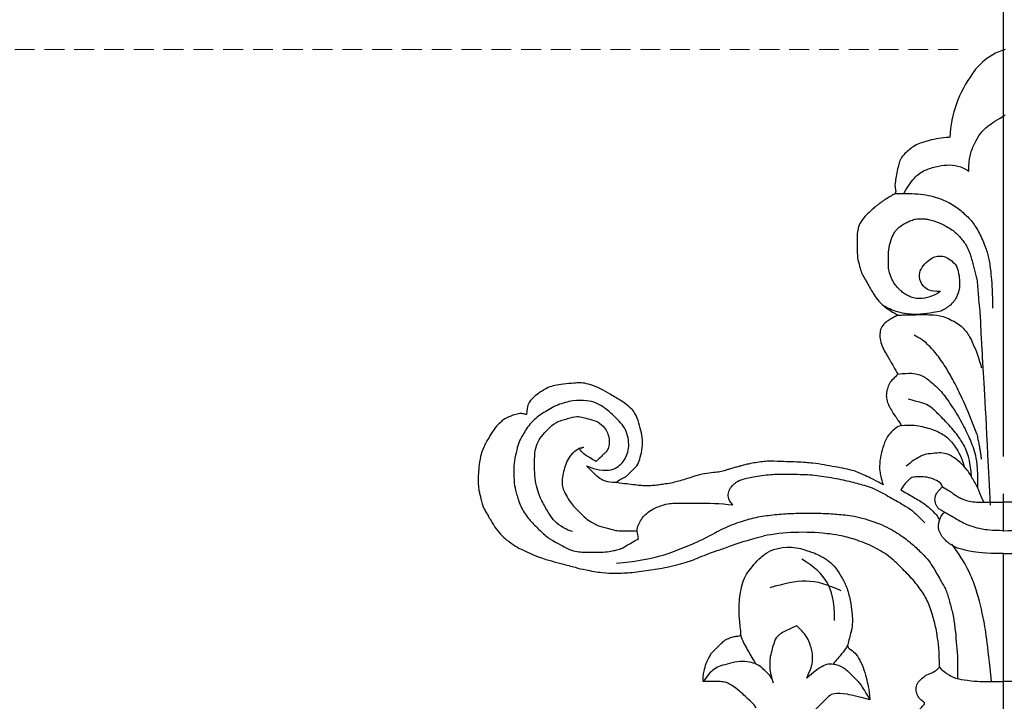
# Model space of a CAD drawing. Units: millimetres. Extents: x 2407 to 3667, y 722 to 1613.
# Drawn here: x 2727 to 2821, y 1367 to 1432 of the extents above; entities that cross this region are included whole.
import ezdxf

# ---------------------------------------------------------------- set-up
doc = ezdxf.new("R2010")
doc.units = ezdxf.units.MM
doc.linetypes.add('HIDDEN', pattern=[9.525, 6.35, -3.175])
doc.linetypes.add('JIS_08_15', pattern=[17.25, 15, -0.75, 0.75, -0.75])
for name, color, linetype in [('A-04.尺寸標註', 4, 'Continuous'), ('H-06.木作(細線)', 8, 'Continuous'), ('H-08.木作(細線)', 8, 'Continuous')]:
    doc.layers.add(name, color=color, linetype=linetype)
doc.styles.add('新細明體', font='txt')
doc.dimstyles.new('3', dxfattribs={"dimtxt": 7.5, "dimasz": 2.25, "dimexe": 1.5, "dimexo": 1.5, "dimgap": 0.9, "dimtad": 2, "dimdec": 0, "dimtxsty": '新細明體', "dimblk": 'ARCHTICK', "dimcen": 5, "dimclrd": 8, "dimclre": 8, "dimclrt": 4, "dimadec": 0, "dimazin": 0, "dimtfac": 1, "dimtdec": 0, "dimtix": 1, "dimtmove": 2, "dimatfit": 3, "dimldrblk": 'OPEN90', "dimfxl": 1.25, "dimlwd": 9, "dimlwe": 9, "dimarcsym": 0})

# ---------------------------------------------------------------- blocks, each defined once
blk = doc.blocks.new('SE-21146-d')
at = {"layer": 'H-08.木作(細線)'}
for centre, radius, start, end in [((1.678, 68.094), 5.565, 105.75357, 146.64626), ((5.936, 64.521), 11.105, 143.32351, 177.34148), ((-19.267, 6.699), 20.431, 83.50993, 100.7129), ((-20.6, 20.777), 4.893, 71.21544, 112.63154)]:
    blk.add_arc(centre, radius, start, end, dxfattribs=at)
for points, degree in [([(-3.331, 61.771), (-3.331, 62.612), (-3.231, 63.368), (-2.762, 64.536), (-2.263, 65.4), (-1.577, 66.086), (-0.658, 66.7), (0.168, 67.177)], 3), ([(-10.402, 59.656), (-9.525, 59.656), (-7.807, 59.656), (-6.087, 59.195), (-4.708, 58.52), (-3.742, 57.71), (-2.896, 56.863), (-2.217, 55.687), (-1.626, 54.229), (-1.365, 53.253), (-1.182, 51.827), (-1.056, 50.036), (-1.056, 48.649)], 3), ([(-10.186, 48.287), (-10.723, 48.462), (-11.145, 48.662), (-11.501, 48.868)], 3), ([(-8.431, 48.022), (-9.003, 48.042), (-9.466, 48.109), (-10.186, 48.287)], 3), ([(-10.145, 47.978), (-10.179, 47.958), (-10.485, 47.782), (-10.819, 47.589), (-11.262, 47.333), (-11.718, 46.877), (-11.873, 46.298), (-11.873, 45.714), (-11.677, 44.981), (-11.311, 44.347), (-10.987, 43.786), (-10.762, 43.396), (-10.624, 43.157), (-10.233, 42.48), (-10.132, 42.305)], 3), ([(-10.145, 47.978), (-9.721, 47.978), (-9.23, 47.993), (-8.423, 48.013)], 3), ([(-2.565, 36.574), (-3.269, 38.422), (-3.996, 40.051), (-4.712, 41.543), (-5.709, 43.27), (-6.589, 44.463), (-7.23, 45.104), (-7.629, 45.503), (-8.062, 45.753), (-8.586, 46.055)], 3), ([(-1.971, 42.845), (-1.843, 40.684), (-1.638, 36.96), (-1.289, 29.729)], 3), ([(-10.132, 42.305), (-10.306, 42.131), (-10.616, 41.821), (-10.984, 41.453), (-11.138, 40.88), (-11.249, 40.465), (-11.249, 40.012), (-11.094, 39.432), (-10.854, 39.017), (-10.509, 38.42), (-10.055, 37.807), (-9.804, 37.372)], 3), ([(-10.132, 42.305), (-8.947, 42.461), (-8.071, 42.317), (-7.28, 41.861), (-6.024, 40.749), (-5.187, 39.593), (-4.047, 37.807), (-3.322, 36.271), (-2.724, 34.859), (-2.484, 33.423), (-2.484, 31.384)], 3), ([(-37.147, 31.902), (-36.844, 32.204), (-36.73, 32.204), (-36.547, 32.31), (-36.336, 32.432), (-36.098, 32.57), (-35.541, 33.126), (-35.035, 33.633), (-34.851, 34.318), (-34.613, 35.207), (-34.613, 36.257), (-34.833, 37.078), (-35.123, 38.162), (-35.464, 38.753), (-35.848, 39.136), (-36.583, 39.716), (-37.789, 40.412), (-38.605, 40.883), (-39.368, 41.232), (-40.238, 41.465), (-40.734, 41.465), (-41.075, 41.465), (-42.273, 41.339), (-43.08, 41.215), (-43.629, 41.067), (-44.434, 40.603), (-45.059, 40.11), (-45.4, 39.769), (-45.618, 39.392), (-45.746, 38.912), (-45.746, 38.426)], 3), ([(-3.07, 32.467), (-3.194, 33.867), (-3.481, 34.939), (-4.091, 35.995), (-4.854, 37.068), (-6.193, 38.407), (-6.917, 39.131), (-7.512, 39.475), (-8.04, 39.616), (-9.152, 39.914)], 3), ([(-45.746, 38.426), (-45.819, 38.445), (-46.13, 38.528), (-46.484, 38.528), (-47.052, 38.376), (-47.616, 38.143), (-48.034, 37.901), (-48.362, 37.573), (-48.883, 37.053), (-49.329, 36.279), (-49.902, 35.288), (-50.184, 34.438), (-50.331, 33.316), (-50.393, 32.626), (-50.393, 31.704), (-50.321, 31.096), (-50.233, 30.769), (-50.13, 30.383), (-49.985, 29.842), (-49.893, 29.499), (-49.667, 29.108), (-49.483, 28.789), (-49.226, 28.345), (-48.943, 27.853), (-48.371, 27.053), (-47.878, 26.56), (-46.985, 25.898), (-46.446, 25.587), (-44.465, 24.676), (-43.302, 24.365), (-42.421, 24.129), (-40.971, 23.74), (-40.212, 23.537), (-38.356, 23.219), (-37.338, 23.219), (-35.908, 23.219), (-34.013, 23.487), (-32.365, 23.729), (-30.084, 24.34), (-29.361, 24.645), (-28.54, 25.007), (-27.464, 25.375), (-26.434, 25.732), (-24.892, 26.285), (-23.803, 26.576), (-23.065, 26.774)], 3), ([(-9.804, 37.372), (-10.09, 37.295), (-10.427, 37.101), (-10.876, 36.652), (-11.368, 36), (-11.628, 35.03), (-11.9, 34.016), (-11.9, 32.954), (-11.747, 32.384), (-11.562, 31.694)], 3), ([(-9.804, 37.372), (-8.921, 37.478), (-8.002, 37.342), (-6.513, 36.943), (-5.386, 36.293), (-4.621, 35.386), (-4.013, 34.331), (-3.775, 33.444)], 3), ([(-2.565, 36.574), (-2.222, 34.947), (-2.134, 34.137)], 2), ([(-40.667, 35.19), (-41.173, 34.898), (-41.57, 34.501), (-41.97, 33.809), (-42.146, 33.149), (-42.339, 32.432), (-42.339, 31.608), (-42.224, 31.182), (-41.85, 30.533), (-41.451, 29.843), (-41.024, 29.415), (-40.483, 28.874), (-39.971, 28.362), (-39.474, 28.075), (-38.957, 27.777), (-38.504, 27.655), (-37.985, 27.516), (-37.565, 27.403), (-37.116, 27.283), (-36.906, 27.283)], 3), ([(-40.667, 35.19), (-40.265, 35.298)], 1), ([(-1.903, 30.025), (-2.472, 31.434), (-2.893, 32.162), (-3.457, 33.139), (-4.159, 33.841), (-4.88, 34.433), (-5.683, 34.754), (-6.325, 34.754), (-7.296, 34.653), (-7.802, 34.518), (-8.276, 34.244), (-8.705, 33.996), (-9.347, 33.472)], 3), ([(-37.161, 31.902), (-38.1, 31.902), (-38.806, 32.31), (-39.281, 32.786), (-40.013, 33.517), (-40.013, 33.517)], 3), ([(-11.844, 31.857), (-11.971, 31.93), (-12.252, 32.092), (-13.961, 32.898), (-14.263, 33.003), (-15.177, 33.247), (-16.156, 33.406), (-17.214, 33.593), (-18.246, 33.781), (-19.707, 33.867), (-21.963, 33.95), (-22.714, 33.95), (-23.241, 33.9), (-23.996, 33.78), (-24.472, 33.688), (-24.956, 33.558), (-25.349, 33.453), (-25.547, 33.4), (-25.987, 33.282), (-26.411, 33.168), (-26.639, 33.073), (-27.215, 32.919), (-27.767, 32.865), (-28.708, 32.768), (-29.574, 32.536), (-30.807, 32.131), (-31.268, 32.008), (-31.854, 31.851), (-32.625, 31.734), (-33.095, 31.672), (-33.713, 31.596), (-34.205, 31.596), (-34.707, 31.596), (-35.28, 31.663), (-36.147, 31.779), (-36.7, 31.818), (-37.147, 31.902)], 3), ([(-25.962, 29.754), (-26.307, 30.1), (-26.416, 30.506), (-26.416, 31.001), (-26.103, 31.543), (-25.79, 31.855), (-25.246, 32.169), (-24.292, 32.425), (-22.513, 32.705), (-21.01, 32.705), (-18.977, 32.705), (-17.282, 32.528), (-15.29, 32.16), (-13.927, 31.794), (-12.446, 31.398), (-10.812, 30.455), (-9.802, 29.872), (-8.796, 29.29), (-8.403, 28.898), (-7.556, 28.051)], 3), ([(-5.868, 31.491), (-5.938, 31.752), (-6.199, 32.013), (-6.999, 32.355), (-7.675, 32.472), (-8.473, 32.472), (-8.912, 32.355), (-9.161, 32.106), (-9.406, 31.86), (-9.674, 31.495), (-9.845, 31.199)], 3), ([(-11.562, 31.694), (-11.656, 31.748), (-11.75, 31.803), (-11.844, 31.857)], 3), ([(-5.868, 31.491), (-5.368, 31.203), (-4.884, 30.923), (-4.625, 30.664), (-4.266, 30.493), (-3.876, 30.269), (-3.259, 30.104), (-2.608, 30.025), (-1.902, 30.025), (-1.11, 30.025), (-0.266, 30.025), (0, 30.025)], 3), ([(5.868, 31.491), (5.368, 31.203), (4.884, 30.923), (4.625, 30.664), (4.266, 30.493), (3.876, 30.269), (3.259, 30.104), (2.608, 30.025), (1.902, 30.025), (1.11, 30.025), (0.266, 30.025), (0, 30.025)], 3), ([(-35, 26.524), (-35.157, 27.108), (-35.157, 27.619), (-34.888, 28.085), (-34.584, 28.611), (-34.121, 29.074), (-33.509, 29.427), (-32.554, 29.821), (-31.841, 29.922), (-31.315, 29.922), (-30.268, 29.922), (-29.713, 29.922), (-27.131, 29.922), (-25.962, 29.754)], 3), ([(-35, 26.524), (-35.157, 27.108), (-35.157, 27.619), (-34.888, 28.085), (-34.584, 28.611), (-34.121, 29.074), (-33.509, 29.427), (-32.554, 29.821), (-31.841, 29.922), (-31.315, 29.922), (-30.268, 29.922), (-29.713, 29.922), (-27.131, 29.922), (-25.962, 29.754)], 3), ([(-37.125, 24.157), (-34.348, 24.459), (-32.475, 24.961), (-30.635, 25.659), (-28.581, 26.559), (-26.876, 27.543), (-25.119, 28.219), (-23.544, 28.641), (-21.942, 28.835), (-20.285, 28.962), (-18.771, 28.962), (-17.029, 28.962), (-15.653, 28.843), (-13.941, 28.675), (-11.503, 27.843), (-9.963, 26.953), (-8.721, 26), (-7.805, 25.085), (-7.123, 24.402), (-6.741, 23.742), (-5.931, 22.339), (-5.449, 21.503), (-5.139, 20.346), (-4.812, 19.125), (-4.65, 17.882), (-4.531, 16.616), (-4.412, 15.257), (-4.412, 14.466), (-4.412, 13.085)], 3), ([(-6.38, 28.723), (-6.139, 28.305)], 1), ([(-36.906, 27.283), (-36.153, 27.283), (-35.137, 27.283), (-35.139, 27.23)], 3), ([(-1.146, 12.824), (-1.533, 16.542), (-1.927, 19.166), (-2.661, 21.905), (-3.53, 24.052), (-4.975, 25.994)], 3), ([(-28.818, 12.803), (-28.818, 13.48), (-28.671, 14.028), (-28.486, 14.719), (-28.189, 15.234), (-28.018, 15.53), (-27.722, 15.826), (-27.238, 16.31), (-26.936, 16.612), (-26.509, 16.938), (-26.045, 17.062), (-25.616, 17.177), (-25.347, 17.177), (-25.164, 17.226), (-25.25, 18.122), (-25.325, 18.74), (-25.367, 19.453), (-25.367, 19.825), (-25.367, 20.224), (-25.27, 21.152), (-25.09, 22.128), (-24.804, 22.912), (-24.231, 23.691), (-23.677, 24.363), (-23.105, 24.934), (-22.483, 25.293)], 3), ([(-19.025, 25.41), (-18.045, 25.147), (-17.473, 24.817), (-16.694, 24.367), (-16.077, 23.75), (-15.537, 22.815), (-15.049, 21.97), (-14.672, 20.563), (-14.522, 19.422), (-14.48, 18.675), (-14.528, 17.953), (-14.613, 17.637), (-14.731, 17.196), (-14.938, 16.424), (-15.028, 16.088), (-14.327, 15.683), (-13.921, 15.14), (-13.435, 14.151), (-13.19, 13.239), (-12.894, 12.134), (-12.813, 11.05)], 3), ([(0, 12.824), (0, 25.091)], 1), ([(-16.21, 18.658), (-16.21, 20.588), (-16.703, 22.428), (-18.095, 23.82), (-19.359, 24.55)], 3), ([(-15.58, 21.51), (-16.823, 22.127), (-19.022, 22.716), (-20.983, 22.191), (-22.404, 21.81)], 3), ([(-19.834, 18.152), (-20.957, 17.674), (-21.672, 17.261), (-21.976, 16.735), (-22.256, 15.688), (-22.424, 15.063), (-22.424, 14.436), (-22.424, 13.865), (-22.266, 13.275), (-22.106, 12.68)], 3), ([(-18.883, 13.125), (-18.315, 14.375), (-18.315, 14.917), (-18.315, 15.504), (-18.464, 16.06), (-18.63, 16.679), (-18.997, 17.314), (-19.388, 17.705), (-19.834, 18.152)], 3), ([(-25.22, 17.302), (-25.07, 16.74), (-24.544, 15.83), (-24.147, 15.142), (-23.802, 14.545)], 3), ([(-22.481, 13.457), (-22.771, 13.747), (-23.266, 14.242), (-23.802, 14.545), (-24.547, 14.745), (-25.526, 14.745), (-26.541, 14.473), (-27.328, 14.262), (-27.865, 13.952), (-28.462, 13.355), (-28.78, 12.803), (-28.702, 12.855)], 3), ([(-18.883, 13.125), (-18.186, 13.822), (-17.541, 14.194), (-16.976, 14.52), (-16.328, 14.52), (-15.391, 14.269), (-14.564, 13.442), (-13.716, 12.594), (-13.431, 12.102), (-12.826, 11.053)], 3), ([(-6.759, 7.664), (-7.245, 7.945), (-7.853, 8.296), (-8.121, 8.762), (-8.228, 9.161), (-8.228, 9.542), (-8.228, 9.972), (-7.944, 10.257), (-7.582, 10.619), (-7.535, 10.797), (-7.987, 11.058), (-8.124, 11.295), (-8.268, 11.439), (-8.393, 11.907), (-8.393, 12.535), (-7.978, 12.95), (-7.606, 13.322), (-7.113, 13.607), (-6.574, 13.751), (-6.15, 14.175)], 3), ([(-6.15, 14.175), (-5.677, 13.702), (-5.16, 13.404), (-4.751, 13.167), (-4.221, 13.025), (-2.686, 12.824), (-1.885, 12.824), (-0.949, 12.824), (0, 12.824)], 3), ([(6.15, 14.175), (5.677, 13.702), (5.16, 13.404), (4.751, 13.167), (4.221, 13.025), (2.686, 12.824), (1.885, 12.824), (0.949, 12.824), (0, 12.824)], 3), ([(-22.481, 13.457), (-22.411, 13.335), (-22.304, 13.15), (-22.206, 13.052)], 3)]:
    blk.add_open_spline(points, degree=degree, dxfattribs=at)
for points, knots in [([(-5.157, 65.036), (-5.274, 65.027), (-5.766, 64.984), (-6.418, 64.907), (-7.409, 64.642), (-7.864, 64.52), (-8.553, 64.228), (-9.02, 63.857), (-9.451, 63.516), (-9.918, 62.919), (-10.026, 62.515), (-10.212, 61.821), (-10.343, 61.095), (-10.417, 60.507), (-10.417, 60.218), (-10.276, 59.693), (-10.609, 59.501), (-10.982, 59.286), (-11.263, 59.124), (-11.785, 58.76), (-12.027, 58.577), (-12.269, 58.387), (-12.595, 58.125), (-12.981, 57.739), (-13.543, 57.177), (-13.87, 56.61), (-14.036, 55.99), (-14.036, 55.244), (-14.036, 54.384), (-14.036, 53.505), (-13.799, 52.619), (-13.638, 52.019), (-13.342, 51.506), (-13.01, 50.931), (-12.671, 50.344), (-12.438, 49.94), (-11.988, 49.33), (-11.305, 48.648), (-10.64, 48.264), (-10.144, 47.978)], [269.705285, 269.705285, 269.705285, 269.705285, 270, 271, 272, 273, 274, 275, 276, 277, 278, 279, 280, 281, 282, 283, 284, 285, 286, 287, 288, 289, 290, 291, 292, 293, 294, 295, 296, 297, 298, 299, 300, 301, 302, 303, 304, 305, 306, 306, 306, 306]), ([(-9.555, 59.654), (-9.112, 60.42), (-8.419, 61.399), (-7.441, 61.964), (-6.197, 62.297), (-5.187, 62.427), (-4.199, 62.277), (-3.565, 61.948), (-3.331, 61.771)], [0, 0, 0, 0, 1, 2, 3, 4, 5, 5.725821, 5.725821, 5.725821, 5.725821]), ([(-6.054, 50.221), (-6.874, 49.747), (-7.626, 49.546), (-8.365, 49.546), (-8.936, 49.699), (-9.265, 49.889), (-9.696, 50.138), (-10.021, 50.463), (-10.364, 50.806), (-10.67, 51.336), (-10.965, 52.038), (-11.045, 52.62), (-11.045, 53.187), (-11.045, 54.003), (-10.918, 54.9), (-10.599, 55.699), (-10.272, 56.175), (-9.922, 56.484), (-9.466, 56.793), (-9.108, 56.954), (-8.614, 57.157), (-8.196, 57.227), (-7.728, 57.227), (-7.327, 57.192), (-6.804, 57.052), (-6.366, 56.897), (-5.889, 56.714), (-5.308, 56.379), (-4.834, 56.105), (-4.416, 55.687), (-4.058, 55.329), (-3.761, 54.964), (-3.495, 54.503), (-3.208, 53.883), (-3.107, 53.506), (-2.937, 52.874), (-2.815, 52.418), (-2.67, 51.875), (-2.553, 51.44), (-2.509, 50.926), (-2.469, 50.439), (-2.459, 50.313)], [0, 0, 0, 0, 1, 2, 3, 4, 5, 6, 7, 8, 9, 10, 11, 12, 13, 14, 15, 16, 17, 18, 19, 20, 21, 22, 23, 24, 25, 26, 27, 28, 29, 30, 31, 32, 33, 34, 35, 36, 37, 38, 38.32446, 38.32446, 38.32446, 38.32446]), ([(-6.054, 50.221), (-7.024, 50.221), (-7.784, 50.659), (-8.156, 51.665), (-7.956, 52.412), (-7.441, 53.046), (-6.789, 53.532), (-6.371, 53.645), (-5.69, 53.645), (-5.086, 53.296), (-4.6, 52.81), (-4.443, 52.538), (-4.271, 51.897), (-4.215, 51.257), (-4.214, 50.875)], [0, 0, 0, 0, 1, 2, 3, 4, 5, 6, 7, 8, 9, 10, 11, 11.675647, 11.675647, 11.675647, 11.675647]), ([(-4.214, 50.875), (-4.216, 50.803), (-4.239, 50.385), (-4.44, 49.819), (-4.764, 49.257), (-5.075, 48.946), (-5.555, 48.591), (-5.988, 48.341), (-6.661, 48.218), (-7.661, 48.088), (-8.256, 48.024), (-8.431, 48.022)], [11.800547, 11.800547, 11.800547, 11.800547, 12, 13, 14, 15, 16, 17, 18, 19, 19.322975, 19.322975, 19.322975, 19.322975]), ([(-2.459, 50.313), (-2.437, 50.051), (-2.377, 49.33), (-2.275, 48.346), (-2.215, 47.533), (-2.215, 46.785), (-2.081, 44.655), (-1.971, 42.845)], [38.32446, 38.32446, 38.32446, 38.32446, 39, 40, 41, 42, 42.166143, 42.166143, 42.166143, 42.166143]), ([(-8.423, 48.013), (-7.885, 48.023), (-6.928, 48.023), (-5.889, 47.933), (-4.337, 47.204), (-3.559, 46.427), (-2.959, 45.388), (-2.339, 43.805), (-2.103, 42.927)], [1.020022, 1.020022, 1.020022, 1.020022, 2, 3, 4, 5, 6, 7, 7, 7, 7]), ([(-40.013, 33.517), (-39.528, 33.294), (-38.592, 33.065), (-37.572, 33.065), (-36.947, 33.425), (-36.443, 33.929), (-36.13, 34.471), (-35.942, 35.173), (-35.942, 35.975), (-36.169, 36.82), (-36.546, 37.474), (-37.198, 38.126), (-38.028, 38.955), (-39.126, 39.59), (-39.897, 39.796), (-41.313, 39.796), (-42.795, 39.399), (-44.07, 38.663), (-45.39, 37.709), (-46.142, 36.405), (-46.474, 35.831), (-46.683, 35.048), (-46.966, 33.995), (-46.966, 32.978), (-46.966, 31.8), (-46.753, 31.006), (-46.424, 29.778), (-45.728, 28.572), (-44.857, 27.701), (-44.225, 27.07), (-43.721, 26.654), (-43.573, 26.537)], [0.245462, 0.245462, 0.245462, 0.245462, 1, 2, 3, 4, 5, 6, 7, 8, 9, 10, 11, 12, 13, 14, 15, 16, 17, 18, 19, 20, 21, 22, 23, 24, 25, 26, 27, 28, 28.387872, 28.387872, 28.387872, 28.387872]), ([(-41.352, 27.194), (-41.517, 27.239), (-41.909, 27.383), (-42.7, 27.84), (-43.333, 28.472), (-43.76, 29.213), (-44.493, 30.481), (-44.729, 31.363), (-44.977, 32.287), (-44.977, 33.392), (-44.977, 34.851), (-44.773, 35.612), (-44.336, 36.368), (-43.686, 37.018), (-42.972, 37.732), (-41.786, 38.05), (-40.865, 38.297), (-40.331, 38.154), (-39.75, 37.998), (-38.84, 37.754), (-38.243, 37.158), (-37.984, 36.709), (-37.811, 36.063), (-37.811, 35.559), (-37.953, 35.028), (-38.287, 34.695), (-38.611, 34.37), (-39.066, 33.916)], [1.529673, 1.529673, 1.529673, 1.529673, 2, 3, 4, 5, 6, 7, 8, 9, 10, 11, 12, 13, 14, 15, 16, 17, 18, 19, 20, 21, 22, 23, 24, 25, 26, 26, 26, 26]), ([(-39.066, 33.916), (-39.523, 34.18), (-40.161, 34.548), (-40.528, 34.915), (-40.646, 35.143), (-40.667, 35.19)], [0, 0, 0, 0, 1, 2, 2.243163, 2.243163, 2.243163, 2.243163]), ([(-9.845, 31.199), (-9.407, 30.946), (-8.652, 30.51), (-7.461, 29.823), (-6.911, 29.272), (-6.489, 28.851), (-6.38, 28.723)], [0, 0, 0, 0, 1, 2, 3, 3.614582, 3.614582, 3.614582, 3.614582]), ([(0, 27.285), (-1.14, 27.285), (-2.215, 27.449), (-2.853, 27.621), (-3.738, 27.942), (-4.285, 28.257), (-4.804, 28.557), (-5.19, 28.78), (-5.607, 29.021), (-5.944, 29.215), (-6.25, 29.392), (-6.36, 29.583), (-6.5, 29.824), (-6.586, 30.146), (-6.586, 30.416), (-6.505, 30.717), (-6.318, 31.041), (-6.142, 31.218), (-5.938, 31.422), (-5.868, 31.491)], [0, 0, 0, 0, 1, 2, 3, 4, 5, 6, 7, 8, 9, 10, 11, 12, 13, 14, 15, 16, 16.478509, 16.478509, 16.478509, 16.478509]), ([(0, 27.285), (1.14, 27.285), (2.215, 27.449), (2.853, 27.621), (3.738, 27.942), (4.285, 28.257), (4.804, 28.557), (5.19, 28.78), (5.607, 29.021), (5.944, 29.215), (6.25, 29.392), (6.36, 29.583), (6.5, 29.824), (6.586, 30.146), (6.586, 30.416), (6.505, 30.717), (6.318, 31.041), (6.142, 31.218), (5.938, 31.422), (5.868, 31.491)], [0, 0, 0, 0, 1, 2, 3, 4, 5, 6, 7, 8, 9, 10, 11, 12, 13, 14, 15, 16, 16.478509, 16.478509, 16.478509, 16.478509]), ([(0, 25.091), (-1.822, 25.091), (-3.379, 25.334), (-4.082, 25.523), (-4.52, 25.64), (-4.857, 25.835), (-5.291, 26.085), (-5.521, 26.315), (-5.835, 26.629), (-5.942, 26.815), (-6.087, 27.066), (-6.232, 27.316), (-6.232, 27.693), (-6.232, 27.961), (-6.137, 28.315), (-6.089, 28.491), (-5.919, 28.786), (-5.784, 28.921), (-5.742, 28.963), (-5.695, 29.004), (-5.648, 29.045)], [0, 0, 0, 0, 1, 2, 3, 4, 5, 6, 7, 8, 9, 10, 11, 12, 13, 14, 15, 15, 15, 15.308454, 15.308454, 15.308454, 15.308454]), ([(0, 25.091), (1.822, 25.091), (3.379, 25.334), (4.082, 25.523), (4.52, 25.64), (4.857, 25.835), (5.291, 26.085), (5.521, 26.315), (5.835, 26.629), (5.942, 26.815), (6.087, 27.066), (6.232, 27.316), (6.232, 27.693), (6.232, 27.961), (6.137, 28.315), (6.089, 28.491), (5.919, 28.786), (5.784, 28.921), (5.742, 28.963), (5.695, 29.004), (5.648, 29.045)], [0, 0, 0, 0, 1, 2, 3, 4, 5, 6, 7, 8, 9, 10, 11, 12, 13, 14, 15, 15, 15, 15.308454, 15.308454, 15.308454, 15.308454]), ([(-43.573, 26.537), (-42.638, 25.997), (-41.783, 25.503), (-41.072, 25.313), (-40.401, 25.215), (-39.946, 25.215), (-39.18, 25.215), (-38.431, 25.215), (-37.603, 25.321), (-37.237, 25.42), (-36.781, 25.542), (-36.697, 25.564), (-36.657, 25.575)], [0, 0, 0, 0, 1, 2, 3, 4, 5, 6, 7, 8, 9, 9.35695, 9.35695, 9.35695, 9.35695]), ([(-36.657, 25.575), (-36.464, 25.679), (-35.912, 25.997), (-35.339, 26.328), (-35, 26.524)], [35.423086, 35.423086, 35.423086, 35.423086, 36, 37, 37, 37, 37]), ([(-6.15, 14.175), (-6.15, 15.636), (-6.37, 17.551), (-6.65, 18.595), (-7.086, 20.221), (-7.745, 21.363), (-8.631, 22.559), (-9.821, 23.75), (-10.95, 24.879), (-12.651, 25.861), (-14.237, 26.459), (-15.682, 26.846), (-16.545, 26.966), (-16.958, 26.999)], [0, 0, 0, 0, 1, 2, 3, 4, 5, 6, 7, 8, 9, 10, 10.790354, 10.790354, 10.790354, 10.790354]), ([(-14.964, 16.269), (-15.329, 15.637), (-15.946, 15.02), (-16.26, 14.608), (-16.352, 14.489)], [0, 0, 0, 0, 1, 1.421986, 1.421986, 1.421986, 1.421986]), ([(-23.718, 10.246), (-23.772, 10.35), (-23.936, 10.607), (-24.395, 11.065), (-25.411, 11.975), (-25.958, 12.392), (-26.47, 12.687), (-26.902, 12.803), (-27.396, 12.803), (-28.564, 12.803), (-28.818, 12.803)], [48.265136, 48.265136, 48.265136, 48.265136, 49, 50, 51, 52, 53, 54, 55, 56, 56, 56, 56]), ([(-12.813, 11.05), (-13.805, 11.316), (-15.151, 11.676), (-16.345, 11.676), (-16.711, 11.465), (-17.457, 10.719), (-18.231, 9.945), (-18.591, 9.323), (-18.915, 8.761), (-19.063, 8.207), (-19.222, 7.614), (-19.222, 6.86), (-18.968, 5.232), (-18.362, 4.182), (-17.728, 3.548), (-16.753, 2.985), (-15.965, 2.774), (-15.149, 2.555), (-14.352, 2.4), (-13.068, 2.36), (-12.441, 2.495), (-12.163, 2.56)], [0, 0, 0, 0, 1, 2, 3, 4, 5, 6, 7, 8, 9, 10, 11, 12, 13, 14, 15, 16, 17, 18, 18.995632, 18.995632, 18.995632, 18.995632])]:
    blk.add_open_spline(points, degree=3, knots=knots, dxfattribs=at)
blk = doc.blocks.new('_ArchTick')
at = {"color": 0, "linetype": 'ByBlock', "const_width": 0.15}
blk.add_lwpolyline([(-0.5, -0.5), (0.5, 0.5)], dxfattribs=at)
blk = doc.blocks.new('*D21')
at = {"layer": 'A-04.尺寸標註', "color": 8, "linetype": 'HIDDEN', "lineweight": 9, "ltscale": 0.3, "transparency": 16777216}
for p, q in [((2816.74, 1429.443), (2608.119, 1429.443)), ((2817.072, 905.574), (2608.119, 905.574))]:
    blk.add_line(p, q, dxfattribs=at)
at = {"layer": 'A-04.尺寸標註', "color": 8, "lineweight": 9, "ltscale": 0.3, "transparency": 16777216}
blk.add_line((2609.619, 1429.443), (2609.619, 905.574), dxfattribs=at)
at = {"layer": 'DEFPOINTS', "color": 0, "ltscale": 0.3, "transparency": 16777216}
for p in [(2818.24, 1429.443), (2609.619, 905.574), (2818.572, 905.574)]:
    blk.add_point(p, dxfattribs=at)
at = {"layer": 'A-04.尺寸標註', "color": 8, "lineweight": 9, "ltscale": 0.3, "transparency": 16777216, "xscale": 2.25, "yscale": 2.25, "zscale": 2.25}
for p, rotation in [((2609.619, 1429.443), 90), ((2609.619, 905.574), 270)]:
    blk.add_blockref('_ArchTick', p, dxfattribs=dict(at, rotation=rotation))
at = {"layer": 'A-04.尺寸標註', "color": 4, "ltscale": 0.3, "transparency": 16777216, "insert": (2604.473, 1167.508), "char_height": 7.5, "attachment_point": 5, "rotation": 90, "style": '新細明體'}
blk.add_mtext('524', dxfattribs=at)
blk = doc.blocks.new('_Open90')
at = {"color": 0, "linetype": 'ByBlock', "lineweight": -2}
for p, q in [((-0.5, 0.5), (0, 0)), ((0, 0), (-1, 0)), ((0, 0), (-0.5, -0.5))]:
    blk.add_line(p, q, dxfattribs=at)

msp = doc.modelspace()

# ---------------------------------------------------------------- linework, layer by layer
at = {"layer": 'H-06.木作(細線)', "color": 3, "linetype": 'JIS_08_15', "ltscale": 4.8}
msp.add_lwpolyline([(2821.097, 893.611), (2821.097, 1474.398)], dxfattribs=at)

# ---------------------------------------------------------------- block references
msp.add_blockref('SE-21146-d', (2821.097, 1355.993))

# ---------------------------------------------------------------- dimensions: what is measured, and where the dimension line sits
at = {"layer": 'A-04.尺寸標註', "color": 8, "ltscale": 0.3}
dim = msp.add_linear_dim(base=(2609.619, 905.574), p1=(2818.24, 1429.443), p2=(2818.572, 905.574), angle=90, dimstyle='3', dxfattribs=at)
dim.commit()
dim.dimension.update_dxf_attribs({"geometry": '*D21', "text_midpoint": (2604.473, 1167.508)})

doc.saveas('drawing.dxf')
